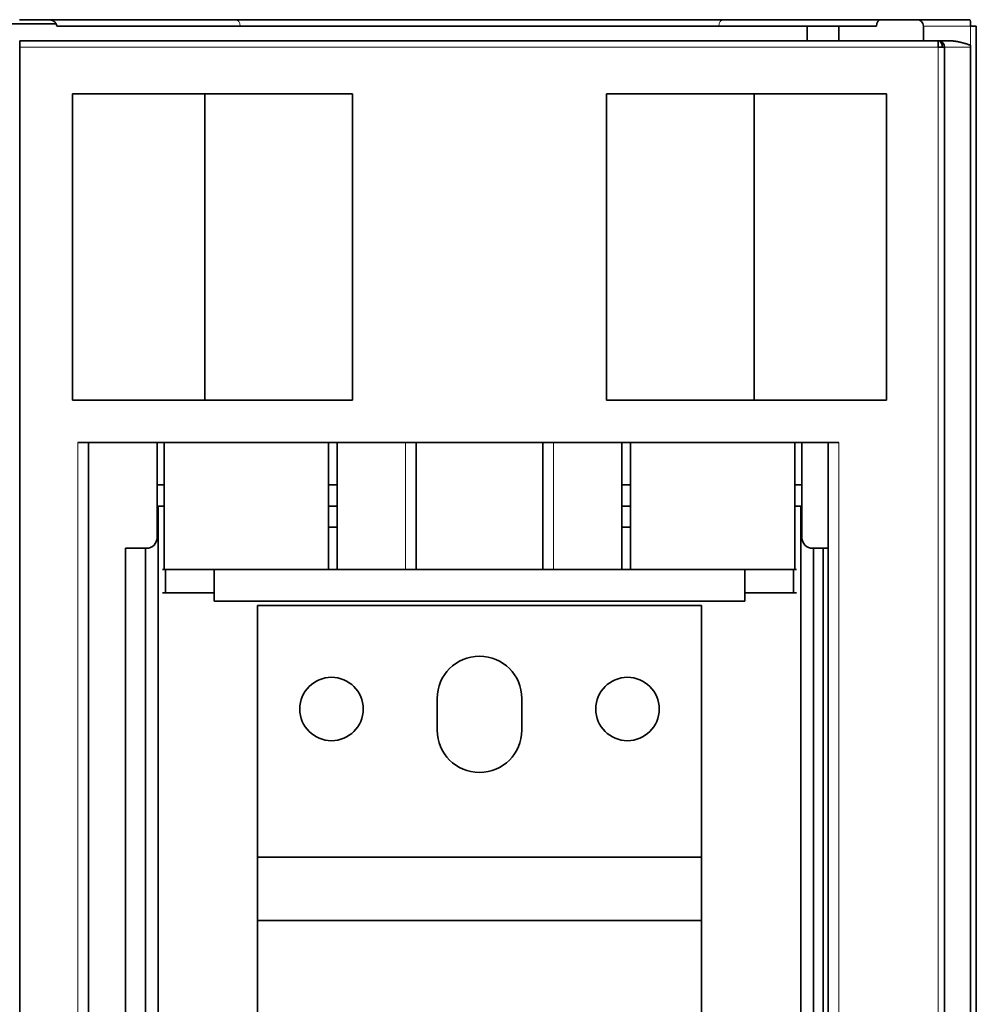
# Model space of a CAD drawing. Units: millimetres. Extents: x 94 to 1174, y 59 to 816.
# Drawn here: x 539 to 584, y 165 to 211 of the extents above; entities that cross this region are included whole.
import ezdxf

# ---------------------------------------------------------------- set-up
doc = ezdxf.new("R2010")
doc.units = ezdxf.units.MM
doc.layers.add('1', color=7, linetype='Continuous', true_color=0xffffff)

msp = doc.modelspace()

# ---------------------------------------------------------------- linework, layer by layer
at = {"layer": '1', "color": 18, "linetype": 'Continuous', "lineweight": 35}
for p, q in [((534.181, 210.996), (540.633, 210.996)), ((538.899, 211.196), (539.417, 211.196)), ((539.917, 211.196), (539.417, 211.196)), ((539.917, 211.196), (540.261, 211.196)), ((540.261, 211.196), (549.113, 211.196)), ((549.113, 211.196), (572.204, 211.196)), ((572.204, 211.196), (579.658, 211.196)), ((582.658, 211.196), (583.858, 211.196)), ((540.658, 210.896), (549.339, 210.896)), ((549.339, 210.896), (571.977, 210.896)), ((571.977, 210.896), (579.431, 210.896)), ((576.158, 210.896), (576.158, 210.196)), ((577.658, 210.196), (577.658, 210.896)), ((581.658, 210.896), (581.658, 210.196)), ((584.158, 210.896), (583.89, 210.896)), ((584.158, 210.896), (584.158, 209.998)), ((538.908, 210.196), (538.908, 209.896)), ((582.358, 210.196), (538.908, 210.196)), ((582.897, 210.196), (582.358, 210.196)), ((582.358, 210.196), (582.358, 209.896)), ((538.908, 209.896), (538.908, 141.696)), ((582.658, 209.896), (582.358, 209.896)), ((582.658, 141.196), (582.658, 209.896)), ((583.89, 141.196), (583.89, 209.896)), ((584.158, 209.896), (584.158, 141.196)), ((541.408, 207.696), (541.408, 193.196)), ((554.658, 207.696), (541.408, 207.696)), ((547.658, 193.196), (547.658, 207.696)), ((554.658, 207.696), (554.658, 193.196)), ((566.658, 207.696), (566.658, 193.196)), ((566.658, 207.696), (579.908, 207.696)), ((573.658, 193.196), (573.658, 207.696)), ((579.908, 207.696), (579.908, 193.196)), ((554.658, 193.196), (541.408, 193.196)), ((566.658, 193.196), (579.908, 193.196)), ((541.658, 191.196), (577.658, 191.196)), ((542.158, 191.196), (542.158, 146.696)), ((545.408, 186.696), (545.408, 191.196)), ((545.742, 191.196), (545.742, 185.196)), ((553.51, 185.196), (553.51, 191.196)), ((553.926, 191.196), (553.926, 185.196)), ((557.658, 185.196), (557.658, 191.196)), ((563.658, 191.196), (563.658, 185.196)), ((567.391, 185.196), (567.391, 191.196)), ((567.807, 191.196), (567.807, 185.196)), ((575.574, 185.196), (575.574, 191.196)), ((575.908, 186.696), (575.908, 191.196)), ((577.158, 146.696), (577.158, 191.196)), ((545.742, 189.196), (545.408, 189.196)), ((553.926, 189.196), (553.51, 189.196)), ((567.806, 189.196), (567.39, 189.196)), ((575.908, 189.196), (575.574, 189.196)), ((545.408, 188.196), (545.742, 188.196)), ((545.458, 188.196), (545.458, 186.696)), ((553.51, 188.196), (553.926, 188.196)), ((567.39, 188.196), (567.806, 188.196)), ((575.574, 188.196), (575.908, 188.196)), ((575.858, 186.696), (575.858, 188.196)), ((553.51, 187.196), (553.926, 187.196)), ((567.39, 187.196), (567.807, 187.196)), ((545.458, 186.696), (545.458, 154.396)), ((575.858, 154.396), (575.858, 186.696)), ((543.908, 186.196), (544.908, 186.196)), ((543.908, 145.696), (543.908, 186.196)), ((544.858, 149.996), (544.858, 186.196)), ((577.158, 186.196), (576.408, 186.196)), ((576.458, 186.196), (576.458, 150.896)), ((576.908, 146.035), (576.908, 186.196)), ((545.658, 185.196), (545.742, 185.196)), ((553.51, 185.196), (545.742, 185.196)), ((545.805, 184.096), (545.805, 185.196)), ((548.108, 185.196), (548.108, 183.696)), ((553.926, 185.196), (553.51, 185.196)), ((557.158, 185.196), (553.926, 185.196)), ((557.658, 185.196), (557.158, 185.196)), ((557.658, 185.196), (563.658, 185.196)), ((564.158, 185.196), (563.658, 185.196)), ((567.391, 185.196), (564.158, 185.196)), ((567.807, 185.196), (567.391, 185.196)), ((575.574, 185.196), (567.807, 185.196)), ((573.208, 183.696), (573.208, 185.196)), ((575.512, 185.196), (575.512, 184.096)), ((575.658, 185.196), (575.574, 185.196)), ((548.108, 184.096), (545.658, 184.096)), ((575.658, 184.096), (573.208, 184.096)), ((548.108, 183.696), (573.208, 183.696)), ((571.158, 183.496), (550.158, 183.496)), ((550.158, 183.496), (550.158, 171.596)), ((571.158, 171.596), (571.158, 183.496)), ((558.658, 177.596), (558.658, 179.096)), ((562.658, 179.096), (562.658, 177.596)), ((550.158, 171.596), (550.158, 168.596)), ((571.158, 171.596), (550.158, 171.596)), ((571.158, 168.596), (571.158, 171.596)), ((550.158, 168.596), (550.158, 149.996)), ((571.158, 168.596), (550.158, 168.596)), ((571.158, 149.996), (571.158, 168.596))]:
    msp.add_line(p, q, dxfattribs=at)
at = {"layer": '1', "color": 8, "linetype": 'Continuous', "lineweight": 18}
for p, q in [((581.658, 210.896), (583.89, 210.896)), ((583.89, 209.895), (583.89, 210.896)), ((582.358, 209.896), (538.908, 209.896)), ((582.358, 141.196), (582.358, 209.896)), ((583.89, 209.896), (582.658, 209.896)), ((541.658, 191.196), (541.658, 146.696)), ((557.158, 185.196), (557.158, 191.196)), ((564.158, 191.196), (564.158, 185.196)), ((577.658, 146.696), (577.658, 191.196))]:
    msp.add_line(p, q, dxfattribs=at)
at = {"layer": '1', "color": 18, "linetype": 'Continuous', "lineweight": 35}
for centre in [(553.658, 178.596, 0), (567.658, 178.596, 0)]:
    msp.add_circle(centre, 1.5, dxfattribs=at)
for centre, radius, start, end in [((581.358, 210.896, 0), 0.3, 0, 90), ((582.358, 209.896, 0), 0.3, 0, 90), ((544.908, 186.696, 0), 0.5, 270, 0), ((560.658, 179.096, 0), 2, 0, 180), ((560.658, 177.596, 0), 2, 180, 0)]:
    msp.add_arc(centre, radius, start, end, dxfattribs=at)
at = {"layer": '1', "color": 8, "linetype": 'Continuous', "lineweight": 18}
for centre, start_param, end_param in [((549.113, 210.896), 4.712389, 6.283183), ((572.204, 210.896), 0.000003, 1.570796)]:
    msp.add_ellipse(centre, major_axis=(0, 0.3), ratio=0.754606, start_param=start_param, end_param=end_param, dxfattribs=at)
at = {"layer": '1', "color": 18, "linetype": 'Continuous', "lineweight": 35}
for centre, major_axis, ratio, start_param, end_param in [((579.658, 210.896), (0, -0.3), 0.754606, 3.141593, 4.712389), ((583.858, 210.896), (0, -0.3), 0.107143, 1.570796, 3.141593), ((582.358, 209.896), (0, -0.3), 0.642857, 1.570796, 3.141593), ((583.858, 209.896), (0, -0.3), 0.107143, 1.570796, 1.882224), ((576.408, 186.696), (0.5, 0), 0.999962, 3.141574, 4.71237)]:
    msp.add_ellipse(centre, major_axis=major_axis, ratio=ratio, start_param=start_param, end_param=end_param, dxfattribs=at)
for points, knots in [([(540.261, 211.196), (540.265, 211.196), (540.273, 211.196), (540.284, 211.195), (540.296, 211.195), (540.306, 211.194), (540.317, 211.193), (540.327, 211.192), (540.337, 211.19), (540.346, 211.189), (540.355, 211.187), (540.364, 211.186), (540.372, 211.184), (540.379, 211.182), (540.387, 211.18), (540.394, 211.179), (540.4, 211.177), (540.406, 211.175), (540.422, 211.17), (540.446, 211.162), (540.477, 211.148), (540.505, 211.133), (540.527, 211.119), (540.545, 211.105), (540.56, 211.093), (540.574, 211.081), (540.586, 211.068), (540.598, 211.055), (540.608, 211.041), (540.618, 211.027), (540.626, 211.013), (540.634, 210.999), (540.64, 210.984), (540.646, 210.97), (540.65, 210.955), (540.654, 210.94), (540.656, 210.925), (540.658, 210.911), (540.658, 210.901), (540.658, 210.896)], [0, 0, 0, 0, 0.021948, 0.043209, 0.063783, 0.08367, 0.10287, 0.121384, 0.139212, 0.156352, 0.172806, 0.188574, 0.203655, 0.21805, 0.231759, 0.244782, 0.257119, 0.26877, 0.279735, 0.345122, 0.406597, 0.464197, 0.517967, 0.55296, 0.587157, 0.620584, 0.653267, 0.685236, 0.71652, 0.747154, 0.77717, 0.806607, 0.835503, 0.8639, 0.891841, 0.919373, 0.946544, 0.973402, 1, 1, 1, 1]), ([(579.658, 211.196), (579.938, 211.196), (580.173, 211.196), (580.557, 211.196), (580.708, 211.196), (580.908, 211.196), (580.958, 211.196), (580.958, 211.196)], [0, 0, 0, 0, 0.333333, 0.333333, 0.666667, 0.666667, 1, 1, 1, 1]), ([(580.958, 211.196), (580.958, 211.196), (580.986, 211.196), (581.097, 211.196), (581.178, 211.196), (581.387, 211.196), (581.514, 211.196), (581.802, 211.196), (581.964, 211.196), (582.3, 211.196), (582.474, 211.196), (582.658, 211.196)], [0, 0, 0, 0, 0.2, 0.2, 0.4, 0.4, 0.6, 0.6, 0.8, 0.8, 1, 1, 1, 1]), ([(581.358, 211.196), (581.358, 211.196), (581.37, 211.196), (581.444, 211.196), (581.542, 211.196), (581.694, 211.196), (581.705, 211.196), (581.715, 211.196)], [0, 0, 0, 0, 0.315776, 0.315776, 0.953682, 0.953682, 1, 1, 1, 1]), ([(582.202, 211.196), (582.212, 211.196), (582.222, 211.196), (582.454, 211.196), (582.711, 211.196), (583.257, 211.196), (583.546, 211.196), (583.858, 211.196)], [0, 0, 0, 0, 0.022863, 0.022863, 0.511432, 0.511432, 1, 1, 1, 1]), ([(583.889, 209.988), (583.87, 209.994), (583.834, 210.006), (583.781, 210.023), (583.728, 210.04), (583.678, 210.055), (583.628, 210.07), (583.581, 210.084), (583.534, 210.096), (583.489, 210.108), (583.446, 210.119), (583.404, 210.129), (583.361, 210.139), (583.317, 210.148), (583.271, 210.157), (583.225, 210.166), (583.181, 210.173), (583.138, 210.179), (583.095, 210.184), (583.054, 210.189), (583.013, 210.192), (582.973, 210.194), (582.935, 210.196), (582.91, 210.196), (582.897, 210.196)], [0, 0, 0, 0, 0.057024, 0.112412, 0.16617, 0.218305, 0.268817, 0.317706, 0.364968, 0.410596, 0.454581, 0.496914, 0.537583, 0.58472, 0.630859, 0.675993, 0.720118, 0.763225, 0.805308, 0.846355, 0.886358, 0.925307, 0.963191, 1, 1, 1, 1]), ([(584.158, 209.998), (584.158, 209.978), (584.158, 209.959), (584.158, 209.926), (584.158, 209.91), (584.158, 209.896)], [0, 0, 0, 0, 0.5, 0.5, 1, 1, 1, 1])]:
    msp.add_open_spline(points, degree=3, knots=knots, dxfattribs=at)
msp.add_open_spline([(579.908, 204.265), (579.908, 204.742), (579.908, 205.219), (579.908, 205.696)], degree=3, dxfattribs=at)

doc.saveas('drawing.dxf')
